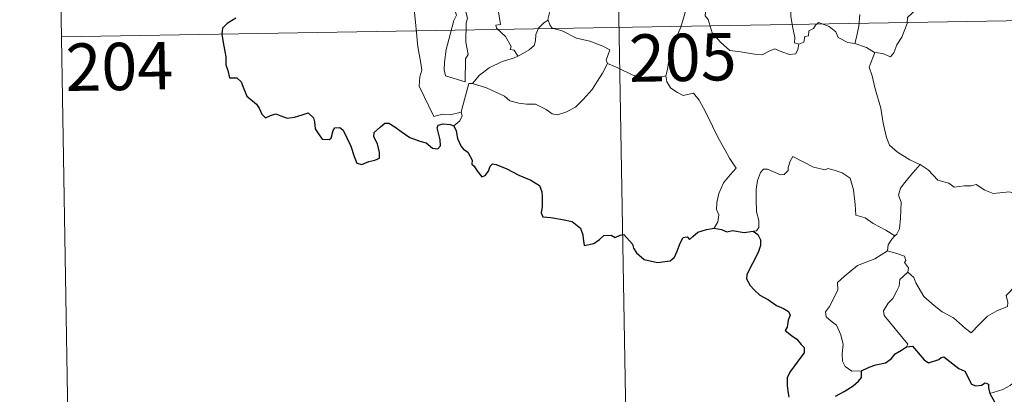
# Model space of a CAD drawing. Extents: x 612674 to 617179, y 777760 to 780805.
# Drawn here: x 612948 to 613104, y 779700 to 779760 of the extents above; entities that cross this region are included whole.
import ezdxf
from ezdxf.enums import TextEntityAlignment as Align

# ---------------------------------------------------------------- set-up
doc = ezdxf.new("R2010")
doc.units = 0
doc.header["$MEASUREMENT"] = 0
doc.layers.add('Nivel 63', color=7, linetype='Continuous')
doc.styles.add('Style-font002', font='font002.shx')

msp = doc.modelspace()

# ---------------------------------------------------------------- linework, layer by layer
at = {"layer": 'Nivel 63', "color": 7, "linetype": 'Continuous', "lineweight": 0}
for p, q in [((613041.788, 779818.712, -0.751), (613046.884, 779517.593, -0.751)), ((612953.516, 779817.219, -0.751), (612955.553, 779696.766, -0.751)), ((612954.535, 779756.996, -0.751), (613395.878, 779764.46, -0.751))]:
    msp.add_line(p, q, dxfattribs=at)
at = {"layer": 'Nivel 63', "color": 7, "linetype": 'Continuous', "lineweight": 0, "elevation": -0.751, "flags": 128}
for points in [[(613011.09, 779782.22), (613011.166, 779781.297), (613012.032, 779779.281), (613012.805, 779777.49), (613013.571, 779776.207), (613013.501, 779774.979), (613013.005, 779773.691), (613012.85, 779772.912), (613013.147, 779771.779), (613013.769, 779770.255), (613014.686, 779767.624), (613015.215, 779766.235), (613016.147, 779764.597), (613016.325, 779763.66), (613016.35, 779762.54), (613017.092, 779760.42), (613016.646, 779759.602), (613016.087, 779757.373), (613015.442, 779754.973), (613015.19, 779752.965), (613015.092, 779751.767), (613015.326, 779750.813)], [(613015.326, 779750.813), (613018.426, 779749.887), (613018.469, 779753.534), (613018.898, 779754.184), (613018.573, 779756.121), (613018.613, 779759.162), (613018.832, 779759.973), (613018.304, 779761.985), (613018.368, 779763.036), (613018.074, 779764.423), (613017.841, 779767.078), (613017.879, 779768.735), (613018.208, 779769.646), (613017.946, 779770.724), (613017.869, 779772.093), (613018.917, 779773.497), (613019.502, 779774.397), (613019.525, 779776.242), (613019.679, 779777.628), (613020.171, 779778.601)], [(613005.979, 779774.13), (613006.268, 779773.465), (613005.947, 779772.695), (613005.855, 779771.38), (613005.922, 779770.717), (613006.751, 779769.273), (613007.922, 779767.184), (613008.693, 779765.713), (613008.869, 779764.756), (613009.745, 779763.5), (613010.262, 779762.697), (613010.437, 779760.874), (613010.663, 779758.185), (613010.968, 779755.402), (613011.42, 779752.829), (613011.566, 779751.731), (613011.28, 779750.672), (613011.157, 779749.2), (613013.481, 779744.389), (613014.875, 779744.746), (613016.09, 779744.661), (613017.798, 779745.04)], [(613100.163, 779766.636), (613099.872, 779766.305), (613099.863, 779765.802), (613099.778, 779764.997), (613099.428, 779764.217), (613098.417, 779763.54), (613097.413, 779763.171), (613096.337, 779763.142), (613095.865, 779762.088), (613095.302, 779761.089), (613093.871, 779761.853), (613092.521, 779762.058), (613091.548, 779761.971), (613090.521, 779762.022), (613089.986, 779761.495), (613089.126, 779760.688), (613088.475, 779760.037), (613088.386, 779759.107), (613087.581, 779756.918), (613086.789, 779755.722), (613086.272, 779754.475), (613085.745, 779753.824), (613084.562, 779754.338), (613083.257, 779754.518)], [(613053.553, 779765.191), (613054.637, 779764.37), (613056.159, 779762.825), (613056.183, 779762.131), (613056.559, 779761.55), (613056.411, 779760.323), (613056.927, 779759.722), (613057.533, 779757.602), (613058.86, 779756.132), (613060.306, 779754.848), (613061.998, 779754.627), (613064.229, 779754.256), (613065.435, 779754.123), (613066.556, 779754.698), (613067.434, 779755.077), (613068.546, 779754.609), (613069.775, 779754.172), (613070.797, 779754.305), (613071.112, 779754.965), (613071.241, 779755.845)], [(613032.121, 779763.331), (613031.909, 779762.279), (613031.877, 779761.196), (613031.531, 779759.76), (613031.573, 779759.655)], [(613071.241, 779755.845), (613070.592, 779756.02), (613070.644, 779756.867), (613070.268, 779758.643), (613069.981, 779760.242), (613069.912, 779762.5), (613070.214, 779763.249)], [(613050.199, 779750.803), (613050.484, 779751.838), (613050.784, 779753.975), (613051.359, 779755.683), (613052.579, 779758.534), (613053.405, 779761.368)], [(613023.734, 779760.945), (613024.056, 779758.954), (613023.281, 779758.851), (613023.419, 779758.379), (613024.83, 779757.054), (613025.709, 779755.453), (613025.583, 779754.979), (613026.179, 779754.869), (613026.757, 779753.927)], [(613031.573, 779759.655), (613030.868, 779759.223), (613030.063, 779758.357), (613029.624, 779757.336), (613029.55, 779756.366), (613029.351, 779755.637), (613028.588, 779754.95), (613027.198, 779754.134), (613026.757, 779753.927)], [(613031.573, 779759.655), (613031.858, 779758.872), (613032.211, 779758.385), (613033.786, 779757.93), (613036.078, 779756.769), (613038.163, 779756.292), (613040.252, 779755.531), (613041.318, 779754.957), (613040.732, 779753.301), (613040.946, 779752.792)], [(613080.931, 779760.53), (613080.723, 779758.678), (613080.394, 779756.924), (613080.119, 779755.925)], [(613080.119, 779755.925), (613078.984, 779756.076), (613077.498, 779756.887), (613077.099, 779757.804), (613076.072, 779758.641), (613074.368, 779759.25), (613073.899, 779758.854), (613073.558, 779758.317), (613072.838, 779757.944), (613072.799, 779757.164), (613072.209, 779757.04), (613072.022, 779756.128), (613071.241, 779755.845)], [(613083.257, 779754.518), (613083.205, 779754.531), (613081.987, 779755.319), (613080.119, 779755.925)], [(613026.757, 779753.927), (613026.081, 779753.599), (613024.285, 779753.087), (613022.225, 779752.104), (613020.691, 779750.908), (613019.607, 779749.605)], [(613083.257, 779754.518), (613082.398, 779752.193), (613082.87, 779750.817), (613083.343, 779748.737), (613084.247, 779745.686), (613084.591, 779743.335), (613085.119, 779741.05), (613085.582, 779739.845), (613086.855, 779738.733), (613088.846, 779737.506), (613090.408, 779736.788), (613090.463, 779736.757)], [(613019.607, 779749.605), (613021.837, 779748.901), (613024.647, 779747.622), (613025.518, 779746.861), (613026.961, 779746.481), (613028.167, 779746.353), (613029.55, 779746.321), (613031.244, 779745.487), (613032.228, 779744.804), (613033.033, 779744.621), (613034.382, 779745.072), (613035.899, 779745.852), (613037.142, 779747.077), (613038.516, 779748.629), (613039.339, 779749.931), (613040.165, 779751.225), (613040.946, 779752.792)], [(613040.946, 779752.792), (613040.963, 779752.761), (613042.622, 779752.089), (613044.848, 779750.98), (613047.655, 779750.103), (613049.029, 779750.571), (613050.199, 779750.803)], [(613050.199, 779750.803), (613050.364, 779749.845), (613050.999, 779748.844), (613052.026, 779748.197), (613052.92, 779747.69), (613054.596, 779748.067), (613055.453, 779746.969), (613056.534, 779745.031), (613057.573, 779742.856), (613058.493, 779740.973), (613059.582, 779739.024), (613060.261, 779737.787), (613061.316, 779736.18), (613060.379, 779735.162), (613059.309, 779733.872), (613058.569, 779732.195), (613058.278, 779730.74), (613058.244, 779729.672), (613058.607, 779728.782), (613058.443, 779727.679), (613057.856, 779726.683)], [(613017.798, 779745.04), (613017.787, 779745.094), (613019.015, 779749.611), (613019.607, 779749.605)], [(613016.67, 779742.884), (613017.621, 779743.675), (613017.954, 779744.462), (613017.798, 779745.04)], [(613086.467, 779725.47), (613085.026, 779726.364), (613082.995, 779727.442), (613081.762, 779728.321), (613080.295, 779728.738), (613080.182, 779730.453), (613079.91, 779732.776), (613079.381, 779734.598), (613078.125, 779735.453), (613076.867, 779735.895), (613075.859, 779736.126), (613075.439, 779735.909), (613073.583, 779736.346), (613071.835, 779737.262), (613070.29, 779738.036), (613069.873, 779737.279), (613069.545, 779736.292), (613069.57, 779735.81), (613068.93, 779735.199), (613068.341, 779735.147), (613066.271, 779736.028), (613065.671, 779736.044), (613065.198, 779735.53), (613064.709, 779734.252), (613064.508, 779732.798), (613064.512, 779731.358), (613064.546, 779729.264), (613064.939, 779727.895), (613064.932, 779726.784), (613064.558, 779726.284), (613063.999, 779726.228)], [(613090.463, 779736.757), (613089.005, 779735.09), (613088.046, 779733.938), (613087.327, 779733.032), (613087.044, 779731.941), (613087.443, 779730.809), (613087.353, 779728.282), (613087.192, 779726.569), (613086.744, 779725.769), (613086.467, 779725.47)], [(613090.463, 779736.757), (613091.749, 779735.929), (613093.273, 779734.273), (613094.99, 779733.843), (613095.86, 779733.176), (613097.408, 779733.408), (613098.531, 779733.395), (613099.331, 779733.603), (613100.684, 779732.736), (613101.989, 779732.206), (613104.575, 779732.445), (613105.657, 779732.036), (613107.545, 779732.244), (613108.899, 779732.656), (613110.215, 779732.777), (613112.281, 779729.819)], [(613088.487, 779719.704), (613089.443, 779718.862), (613089.767, 779718.013), (613091.036, 779715.854), (613092.67, 779714.473), (613093.938, 779713.423), (613095.755, 779712.519), (613097.647, 779710.783), (613098.534, 779710.136), (613099.808, 779711.43), (613101.114, 779712.748), (613102.594, 779713.611), (613104.267, 779714.28), (613104.346, 779714.907), (613104.075, 779716.043), (613105.696, 779717.732), (613107.271, 779719.847), (613108.9, 779721.207), (613109.525, 779721.964), (613109.788, 779723.826), (613110.787, 779724.851), (613111.421, 779726.526), (613111.812, 779727.887), (613112.281, 779729.819)], [(613086.467, 779725.47), (613085.987, 779724.964), (613085.404, 779724.08), (613085.306, 779723.122)], [(613081.146, 779704.081), (613079.616, 779704.075), (613078.568, 779704.77), (613078.147, 779705.657), (613078.109, 779706.808), (613078.292, 779708.287), (613077.914, 779709.831), (613077.193, 779711.315), (613076.345, 779711.995), (613075.59, 779712.638), (613075.467, 779713.448), (613076.12, 779714.298), (613077.445, 779716.894), (613077.378, 779718.085), (613078.442, 779719.042), (613080.563, 779720.78), (613083.267, 779721.858), (613085.306, 779723.122)], [(613085.306, 779723.122), (613086.909, 779722.653), (613087.965, 779722.271), (613088.203, 779721.585), (613087.96, 779721.253), (613088.588, 779720.437), (613088.487, 779719.704)], [(613088.292, 779707.915), (613088.525, 779708.347), (613084.736, 779712.841), (613084.675, 779713.616), (613085.405, 779714.833), (613086.109, 779715.547), (613086.744, 779716.794), (613087.114, 779717.508), (613087.216, 779718.568), (613088.487, 779719.704)], [(613120.781, 779708.934), (613120.261, 779708.613), (613119.7, 779707.8), (613119.174, 779707.435), (613118.283, 779705.953), (613117.391, 779705.126), (613116.694, 779704.27), (613115.796, 779703.781), (613114.628, 779703.297), (613113.526, 779703.261), (613112.987, 779704.034), (613112.605, 779704.637), (613112.053, 779704.04), (613111.454, 779703.76), (613110.405, 779703.568), (613109.386, 779703.585), (613107.967, 779703.283), (613106.948, 779702.993), (613105.608, 779702.521), (613104.698, 779701.785), (613103.521, 779701.143), (613101.485, 779700.501)]]:
    msp.add_lwpolyline(points, dxfattribs=at)
at = {"layer": 'Nivel 63', "color": 7, "linetype": 'Continuous', "lineweight": 30, "elevation": -0.751, "flags": 128}
for points in [[(612982.165, 779759.929), (612980.751, 779759.111), (612980.041, 779758.365), (612979.917, 779757.413), (612980.126, 779756.07), (612980.416, 779754.671), (612980.55, 779753.815), (612980.561, 779752.583), (612980.887, 779751.649), (612981.149, 779750.489), (612982.314, 779750.521), (612982.967, 779749.876), (612983.408, 779748.779), (612983.904, 779747.619), (612985.437, 779746.349), (612985.858, 779745.716), (612986.264, 779744.765), (612986.865, 779744.145), (612987.608, 779744.547), (612988.464, 779744.788), (612989.29, 779744.46), (612990.256, 779744.116), (612991.438, 779744.25), (612992.667, 779744.629), (612993.59, 779744.935), (612994.428, 779744.153), (612994.6, 779743.533), (612994.681, 779742.409), (612995.205, 779741.625), (612995.809, 779740.779), (612996.916, 779740.714), (612997.222, 779740.967), (612997.526, 779742.159), (612997.806, 779742.607), (612998.6, 779742.657), (612999.158, 779742.196), (612999.782, 779740.903), (613000.358, 779739.696), (613000.864, 779738.033), (613001.276, 779736.985), (613002.068, 779736.769), (613003.216, 779737.256), (613004.14, 779737.484), (613004.871, 779737.796), (613004.864, 779738.68), (613004.579, 779740.036), (613003.984, 779741.166), (613004.046, 779741.839), (613005.029, 779742.752), (613005.719, 779743.323), (613006.377, 779743.327), (613007.325, 779742.746), (613008.338, 779741.985), (613009.674, 779741.066), (613011.252, 779740.475), (613012.247, 779740.227), (613013.267, 779739.368), (613014.129, 779739.283), (613014.557, 779739.734), (613014.499, 779740.705), (613014.003, 779742.587), (613014.192, 779742.995), (613014.935, 779743.191), (613016.046, 779743.134), (613016.67, 779742.884)], [(613016.67, 779742.884), (613017.03, 779742.094), (613017.202, 779740.877), (613017.828, 779739.636), (613018.163, 779739.207), (613018.879, 779738.735), (613019.542, 779737.478), (613019.499, 779736.853), (613019.855, 779736.495), (613020.292, 779735.843), (613021.063, 779734.828), (613021.632, 779735.047), (613022.14, 779735.712), (613022.403, 779736.523), (613022.757, 779736.871), (613023.327, 779736.764), (613025.036, 779736.099), (613026.911, 779735.101), (613028.841, 779734.289), (613030.202, 779733.448), (613030.564, 779732.47), (613030.607, 779731.707), (613030.616, 779730.124), (613030.493, 779729.114), (613030.757, 779728.511), (613031.99, 779728.361), (613033.842, 779728.045), (613035.379, 779727.769), (613036.673, 779726.716), (613037.073, 779725.635), (613037.103, 779725.037), (613037.252, 779723.95), (613038.812, 779724.292), (613039.68, 779724.877), (613040.407, 779725.533), (613041.551, 779725.583), (613042.196, 779725.238), (613042.953, 779725.57), (613043.571, 779725.699), (613044.917, 779724.167), (613045.068, 779723.536), (613045.57, 779722.78), (613046.79, 779721.749), (613048.883, 779721.262), (613050.869, 779721.508), (613051.563, 779722.084), (613051.978, 779723.077), (613052.484, 779724.299), (613052.965, 779725.196), (613053.557, 779725.3), (613053.968, 779724.907), (613054.466, 779725.393), (613055.281, 779726.049), (613056.635, 779726.498), (613057.856, 779726.683)], [(613057.856, 779726.683), (613059.014, 779726.482), (613059.84, 779726.102), (613060.759, 779726.308), (613062.591, 779725.991), (613063.999, 779726.228)], [(613063.999, 779726.228), (613064.77, 779725.687), (613065.191, 779724.824), (613065.173, 779723.97), (613064.855, 779723.02), (613064.23, 779721.692), (613063.607, 779720.529), (613063.017, 779719.331), (613062.959, 779718.654), (613063.529, 779717.593), (613064.16, 779716.946), (613065.054, 779716.111), (613066.451, 779715.344), (613067.733, 779714.44), (613068.846, 779713.999), (613069.635, 779713.496), (613069.886, 779712.938), (613069.586, 779712.103), (613069.4, 779711.04), (613069.064, 779710.47), (613070.071, 779709.721), (613070.923, 779709.099), (613071.618, 779708.257), (613072.109, 779707.809), (613072.102, 779706.933), (613071.417, 779706.045), (613070.554, 779704.914), (613069.818, 779703.882), (613069.396, 779703.002), (613069.404, 779701.74), (613069.552, 779700.563), (613069.682, 779699.933)], [(613081.146, 779704.081), (613082.388, 779704.664), (613083.461, 779705.068), (613084.967, 779705.356), (613085.864, 779706.009), (613086.487, 779706.778), (613087.479, 779707.365), (613088.292, 779707.915)], [(613088.292, 779707.915), (613089.252, 779708.011), (613091.097, 779705.84), (613091.763, 779705.371), (613093.422, 779705.925), (613093.757, 779706.225), (613094.21, 779706.316), (613096.556, 779704.454), (613097.525, 779704.026), (613098.6, 779701.978), (613099.252, 779701.735), (613100.162, 779701.85), (613100.744, 779702.228), (613101.274, 779701.969), (613101.266, 779701.393), (613101.485, 779700.501)], [(613077.047, 779700.069), (613078.418, 779700.843), (613079.871, 779701.733), (613080.683, 779702.491), (613081.194, 779703.026), (613081.146, 779704.081)], [(613101.485, 779700.501), (613102.679, 779698.374), (613102.284, 779697.398), (613102.159, 779696.719), (613102.605, 779696.045), (613103.461, 779695.535), (613104.322, 779695.73), (613105.427, 779696.187), (613106.692, 779696.108), (613107.987, 779696.206), (613109.031, 779696.34), (613109.69, 779695.297), (613110.257, 779694.662), (613110.84, 779694.04), (613110.896, 779693.451), (613111.898, 779691.783), (613112.75, 779691.098), (613113.324, 779691.211), (613113.561, 779691.741), (613113.625, 779692.791), (613113.966, 779693.461), (613114.703, 779693.621), (613115.37, 779693.33)]]:
    msp.add_lwpolyline(points, dxfattribs=at)
at = {"layer": 'Nivel 63', "color": 7, "linetype": 'Continuous', "lineweight": 0}
msp.add_3dface([(612724.287, 777759.763, -0.25), (617178.646, 777835.092, -0.25), (617128.427, 780804.677, -0.25), (612674.067, 780729.349, -0.25)], dxfattribs=at)

# ---------------------------------------------------------------- texts
at = {"layer": 'Nivel 63', "color": 7, "linetype": 'Continuous', "lineweight": 13, "style": 'Style-font002'}
for s, p in [('205', (613052.878, 779753.742, -0.751)), ('204', (612963.697, 779752.299, -0.751))]:
    msp.add_text(s, height=7.4999, rotation=0.96885, dxfattribs=at).set_placement(p, align=Align.MIDDLE_CENTER)

doc.saveas('drawing.dxf')
